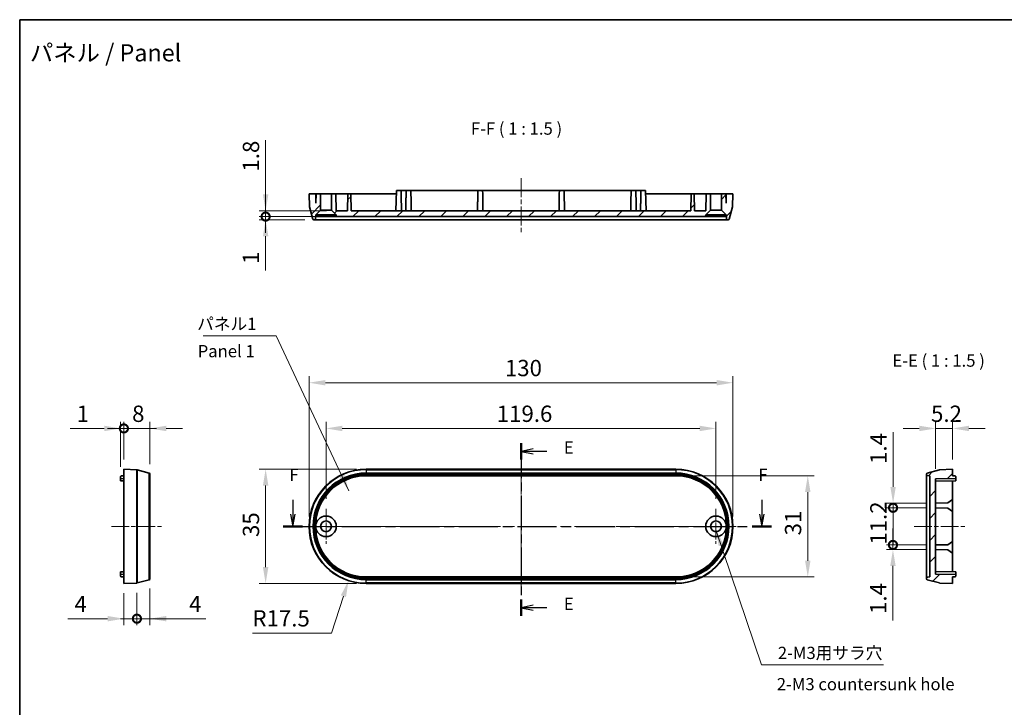
# Model space of a CAD drawing. Units: millimetres. Extents: x 29 to 3578, y 16 to 859.
# Drawn here: x 2992 to 3293, y 227 to 438 of the extents above; entities that cross this region are included whole.
import ezdxf

# ---------------------------------------------------------------- set-up
doc = ezdxf.new("R2010")
doc.units = ezdxf.units.MM
doc.header["$LTSCALE"] = 2
doc.linetypes.add('CHAIN', pattern=[0.3543, 0.2362, -0.0295, 0.0591, -0.0295])
doc.layers.get('Defpoints').update_dxf_attribs({"lineweight": 25})
for name, color, linetype, lineweight in [('Border (ISO)', 7, 'Continuous', 35), ('Center Mark (ISO)', 131, 'Continuous', 18), ('Centerline (ISO)', 131, 'Continuous', 18), ('Dimension (ISO)', 7, 'Continuous', 18), ('Hatch (ISO)', 1, 'Continuous', 18), ('Section Line (ISO)', 7, 'CHAIN', 25), ('Symbol (ISO)', 7, 'Continuous', 18), ('Visible (ISO)', 7, 'Continuous', 35), ('Visible Narrow (ISO)', 7, 'Continuous', 25)]:
    doc.layers.add(name, color=color, linetype=linetype, lineweight=lineweight)
doc.styles.add('Note Text (TK)', font='txt')
doc.dimstyles.new('Default - Method 1b (TK)', dxfattribs={"dimscale": 2, "dimtxt": 2.5, "dimasz": 2.5, "dimexe": 1, "dimexo": 1.5, "dimgap": 1, "dimtad": 1, "dimtoh": 1, "dimrnd": 1e-08, "dimdsep": 46, "dimtxsty": 'Note Text (TK)', "dimcen": 0.09, "dimdle": 5, "dimclrd": 100, "dimclre": 100, "dimclrt": 7, "dimadec": 1, "dimazin": 1, "dimtfac": 1, "dimtmove": 0, "dimatfit": 3, "dimfxl": 1, "dimtolj": 1, "dimlwd": -1, "dimlwe": -1, "dimarcsym": 0})
doc.dimstyles.new('Default - Method 1b (TK)$7', dxfattribs={"dimscale": 2, "dimtxt": 2.5, "dimasz": 2.5, "dimexe": 1, "dimexo": 1.5, "dimgap": 1, "dimtad": 1, "dimtoh": 1, "dimrnd": 1e-08, "dimdsep": 46, "dimtxsty": 'Note Text (TK)', "dimcen": 0.09, "dimdle": 5, "dimclrd": 100, "dimclre": 100, "dimclrt": 7, "dimadec": 1, "dimazin": 1, "dimtfac": 1, "dimtmove": 0, "dimatfit": 3, "dimfxl": 1, "dimtolj": 1, "dimlwd": -1, "dimlwe": -1, "dimarcsym": 0})
pattern_1 = [(45, (2969.75, 4), (-3.367596, 3.367596), [])]

# ---------------------------------------------------------------- blocks, each defined once
blk = doc.blocks.new('図面枠 tk図枠')
at = {"layer": 'Border (ISO)'}
for q in [(405.5, 289), (14.5, 8)]:
    blk.add_line((14.5, 289), q, dxfattribs=at)
blk = doc.blocks.new('2dTransSection4')
at = {"layer": 'Section Line (ISO)', "linetype": 'CHAIN', "ltscale": 15.029362}
blk.add_line((117, 202.45), (117, 167.18), dxfattribs=at)
at = {"layer": 'Section Line (ISO)', "linetype": 'Continuous', "lineweight": 50}
for p, q in [((117, 202.45), (117, 199.13)), ((117, 170.51), (117, 167.18))]:
    blk.add_line(p, q, dxfattribs=at)
at = {"layer": 'Section Line (ISO)', "linetype": 'Continuous'}
for p, q in [((119.5, 201.29), (117, 200.79)), ((119.5, 200.79), (117, 200.79)), ((117, 200.79), (119.5, 200.29)), ((122.27, 200.79), (119.5, 200.79)), ((119.5, 169.34), (117, 168.84)), ((119.5, 168.84), (117, 168.84)), ((117, 168.84), (119.5, 168.34)), ((122.27, 168.84), (119.5, 168.84))]:
    blk.add_line(p, q, dxfattribs=at)
at = {"layer": 'Section Line (ISO)', "char_height": 2.5, "attachment_point": 7, "style": 'Note Text (TK)'}
for insert in [(125.77, 199.56), (125.77, 167.61)]:
    blk.add_mtext('E', dxfattribs=dict(at, insert=insert))
blk = doc.blocks.new('2dTransSection5')
at = {"layer": 'Section Line (ISO)', "linetype": 'Continuous'}
for p, q in [((70.35, 190.86), (70.35, 187.97)), ((166.23, 190.86), (166.23, 187.97)), ((69.85, 187.97), (70.35, 185.47)), ((70.35, 187.97), (70.35, 185.47)), ((70.35, 185.47), (70.85, 187.97)), ((165.73, 187.97), (166.23, 185.47)), ((166.23, 187.97), (166.23, 185.47)), ((166.23, 185.47), (166.73, 187.97))]:
    blk.add_line(p, q, dxfattribs=at)
at = {"layer": 'Section Line (ISO)', "linetype": 'CHAIN', "ltscale": 16.913809}
blk.add_line((68.35, 185.47), (168.22, 185.47), dxfattribs=at)
at = {"layer": 'Section Line (ISO)', "linetype": 'Continuous', "lineweight": 50}
for p, q in [((68.35, 185.47), (72.34, 185.47)), ((164.23, 185.47), (168.22, 185.47))]:
    blk.add_line(p, q, dxfattribs=at)
at = {"layer": 'Section Line (ISO)', "char_height": 2.5, "attachment_point": 7, "style": 'Note Text (TK)'}
for insert in [(69.64, 193.97), (165.52, 193.97)]:
    blk.add_mtext('F', dxfattribs=dict(at, insert=insert))
blk = doc.blocks.new('*D112')
at = {"layer": 'Defpoints', "color": 0}
for p in [(3210.25, 326.23), (3080.25, 282.21), (3210.25, 282.21)]:
    blk.add_point(p, dxfattribs=at)
at = {"layer": 'Dimension (ISO)', "color": 100}
for p, q in [((3080.25, 285.21), (3080.25, 328.23)), ((3085.25, 326.23), (3205.25, 326.23)), ((3210.25, 285.21), (3210.25, 328.23))]:
    blk.add_line(p, q, dxfattribs=at)
for points in [[(3085.25, 327.06), (3085.25, 325.4), (3080.25, 326.23)], [(3205.25, 327.06), (3205.25, 325.4), (3210.25, 326.23)]]:
    blk.add_solid(points, dxfattribs=at)
at = {"layer": 'Dimension (ISO)', "color": 7, "insert": (3140.31, 330.73), "char_height": 5, "attachment_point": 4, "style": 'Note Text (TK)'}
blk.add_mtext('\\A1;130', dxfattribs=at)
blk = doc.blocks.new('*D113')
at = {"layer": 'Defpoints', "color": 0}
for p in [(3205.05, 312.22), (3085.45, 287.61), (3205.05, 287.61)]:
    blk.add_point(p, dxfattribs=at)
at = {"layer": 'Dimension (ISO)', "color": 100}
for p, q in [((3085.45, 290.61), (3085.45, 314.22)), ((3205.05, 290.61), (3205.05, 314.22)), ((3090.45, 312.22), (3200.05, 312.22))]:
    blk.add_line(p, q, dxfattribs=at)
for points in [[(3090.45, 313.05), (3090.45, 311.39), (3085.45, 312.22)], [(3200.05, 313.05), (3200.05, 311.39), (3205.05, 312.22)]]:
    blk.add_solid(points, dxfattribs=at)
at = {"layer": 'Dimension (ISO)', "color": 7, "insert": (3137.82, 316.72), "char_height": 5, "attachment_point": 4, "style": 'Note Text (TK)'}
blk.add_mtext('\\A1;119.6', dxfattribs=at)
blk = doc.blocks.new('*D114')
at = {"layer": 'Defpoints', "color": 0}
for p in [(3097.75, 299.71), (3066.93, 264.71), (3097.75, 264.71)]:
    blk.add_point(p, dxfattribs=at)
at = {"layer": 'Dimension (ISO)', "color": 100}
for p, q in [((3094.75, 299.71), (3064.93, 299.71)), ((3066.93, 294.71), (3066.93, 269.71)), ((3094.75, 264.71), (3064.93, 264.71))]:
    blk.add_line(p, q, dxfattribs=at)
for points in [[(3066.1, 294.71), (3067.77, 294.71), (3066.93, 299.71)], [(3066.1, 269.71), (3067.77, 269.71), (3066.93, 264.71)]]:
    blk.add_solid(points, dxfattribs=at)
at = {"layer": 'Dimension (ISO)', "color": 7, "insert": (3062.43, 278.94), "char_height": 5, "attachment_point": 4, "rotation": 90, "style": 'Note Text (TK)'}
blk.add_mtext('\\A1;35', dxfattribs=at)
blk = doc.blocks.new('*D115')
at = {"layer": 'Defpoints', "color": 0}
for p in [(3192.75, 297.73), (3192.75, 266.69), (3233.2, 266.69)]:
    blk.add_point(p, dxfattribs=at)
at = {"layer": 'Dimension (ISO)', "color": 100}
for p, q in [((3195.75, 297.73), (3235.2, 297.73)), ((3233.2, 292.73), (3233.2, 271.69)), ((3195.75, 266.69), (3235.2, 266.69))]:
    blk.add_line(p, q, dxfattribs=at)
for points in [[(3232.37, 292.73), (3234.03, 292.73), (3233.2, 297.73)], [(3232.37, 271.69), (3234.03, 271.69), (3233.2, 266.69)]]:
    blk.add_solid(points, dxfattribs=at)
at = {"layer": 'Dimension (ISO)', "color": 7, "insert": (3228.7, 279.44), "char_height": 5, "attachment_point": 4, "rotation": 90, "style": 'Note Text (TK)'}
blk.add_mtext('\\A1;31', dxfattribs=at)
blk = doc.blocks.new('*D116')
at = {"layer": 'Defpoints', "color": 0}
for p in [(3097.75, 282.21), (3092.34, 265.57)]:
    blk.add_point(p, dxfattribs=at)
at = {"layer": 'Dimension (ISO)', "color": 100}
for p, q in [((3087.12, 249.52), (3090.79, 260.81)), ((3062.89, 249.52), (3087.12, 249.52))]:
    blk.add_line(p, q, dxfattribs=at)
blk.add_solid([(3090, 261.07), (3091.58, 260.55), (3092.34, 265.57)], dxfattribs=at)
at = {"layer": 'Dimension (ISO)', "color": 7, "insert": (3062.89, 254.02), "char_height": 5, "attachment_point": 4, "style": 'Note Text (TK)'}
blk.add_mtext('\\A1;R17.5', dxfattribs=at)
blk = doc.blocks.new('_DotSmall')
at = {"color": 0, "linetype": 'ByBlock', "const_width": 0.5}
blk.add_lwpolyline([(-0.0625, 0, 1), (0.0625, 0, 1)], format="xyb", close=True, dxfattribs=at)
blk = doc.blocks.new('*D121')
at = {"layer": 'Defpoints', "color": 0}
for p in [(3031.45, 312.22), (3023.45, 299.71), (3031.45, 298.27)]:
    blk.add_point(p, dxfattribs=at)
at = {"layer": 'Dimension (ISO)', "color": 100}
for p, q in [((3023.45, 302.71), (3023.45, 314.22)), ((3031.45, 301.27), (3031.45, 314.22)), ((3023.45, 312.22), (3018.45, 312.22)), ((3023.45, 312.22), (3031.45, 312.22)), ((3036.45, 312.22), (3041.45, 312.22))]:
    blk.add_line(p, q, dxfattribs=at)
blk.add_solid([(3036.45, 313.05), (3036.45, 311.39), (3031.45, 312.22)], dxfattribs=at)
at = {"layer": 'Dimension (ISO)', "color": 100, "xscale": 5, "yscale": 5, "zscale": 5}
blk.add_blockref('_DotSmall', (3023.45, 312.22), dxfattribs=at)
at = {"layer": 'Dimension (ISO)', "color": 7, "insert": (3025.98, 316.72), "char_height": 5, "attachment_point": 4, "style": 'Note Text (TK)'}
blk.add_mtext('\\A1;8', dxfattribs=at)
blk = doc.blocks.new('*D122')
at = {"layer": 'Defpoints', "color": 0}
for p in [(3023.45, 312.22), (3023.45, 299.71), (3022.45, 297.44)]:
    blk.add_point(p, dxfattribs=at)
at = {"layer": 'Dimension (ISO)', "color": 100}
for p, q in [((3022.45, 300.44), (3022.45, 314.22)), ((3023.45, 302.71), (3023.45, 314.22)), ((3017.45, 312.22), (3006.95, 312.22)), ((3023.45, 312.22), (3022.45, 312.22)), ((3023.45, 312.22), (3033.45, 312.22))]:
    blk.add_line(p, q, dxfattribs=at)
blk.add_solid([(3017.45, 313.05), (3017.45, 311.39), (3022.45, 312.22)], dxfattribs=at)
at = {"layer": 'Dimension (ISO)', "color": 100, "xscale": 5, "yscale": 5, "zscale": 5, "rotation": 180}
blk.add_blockref('_DotSmall', (3023.45, 312.22), dxfattribs=at)
at = {"layer": 'Dimension (ISO)', "color": 7, "insert": (3008.95, 316.72), "char_height": 5, "attachment_point": 4, "style": 'Note Text (TK)'}
blk.add_mtext('\\A1;1', dxfattribs=at)
blk = doc.blocks.new('*D123')
at = {"layer": 'Defpoints', "color": 0}
for p in [(3023.45, 264.71), (3027.45, 264.85), (3027.45, 253.91)]:
    blk.add_point(p, dxfattribs=at)
at = {"layer": 'Dimension (ISO)', "color": 100}
for p, q in [((3023.45, 261.71), (3023.45, 251.91)), ((3027.45, 261.85), (3027.45, 251.91)), ((3018.45, 253.91), (3006.3, 253.91)), ((3027.45, 253.91), (3023.45, 253.91)), ((3027.45, 253.91), (3037.45, 253.91))]:
    blk.add_line(p, q, dxfattribs=at)
blk.add_solid([(3018.45, 254.74), (3018.45, 253.08), (3023.45, 253.91)], dxfattribs=at)
at = {"layer": 'Dimension (ISO)', "color": 100, "xscale": 5, "yscale": 5, "zscale": 5, "rotation": 180}
blk.add_blockref('_DotSmall', (3027.45, 253.91), dxfattribs=at)
at = {"layer": 'Dimension (ISO)', "color": 7, "insert": (3008.3, 258.41), "char_height": 5, "attachment_point": 4, "style": 'Note Text (TK)'}
blk.add_mtext('\\A1;4', dxfattribs=at)
blk = doc.blocks.new('*D124')
at = {"layer": 'Defpoints', "color": 0}
for p in [(3031.45, 266.15), (3027.45, 264.85), (3031.45, 253.91)]:
    blk.add_point(p, dxfattribs=at)
at = {"layer": 'Dimension (ISO)', "color": 100}
for p, q in [((3031.45, 263.15), (3031.45, 251.91)), ((3027.45, 261.85), (3027.45, 251.91)), ((3027.45, 253.91), (3022.45, 253.91)), ((3027.45, 253.91), (3031.45, 253.91)), ((3036.45, 253.91), (3048.61, 253.91))]:
    blk.add_line(p, q, dxfattribs=at)
blk.add_solid([(3036.45, 254.74), (3036.45, 253.08), (3031.45, 253.91)], dxfattribs=at)
at = {"layer": 'Dimension (ISO)', "color": 100, "xscale": 5, "yscale": 5, "zscale": 5}
blk.add_blockref('_DotSmall', (3027.45, 253.91), dxfattribs=at)
at = {"layer": 'Dimension (ISO)', "color": 7, "insert": (3043.45, 258.41), "char_height": 5, "attachment_point": 4, "style": 'Note Text (TK)'}
blk.add_mtext('\\A1;4', dxfattribs=at)
blk = doc.blocks.new('*D125')
at = {"layer": 'Defpoints', "color": 0}
for p in [(3259.36, 287.9), (3272.41, 289.32), (3272.41, 287.9)]:
    blk.add_point(p, dxfattribs=at)
at = {"layer": 'Dimension (ISO)', "color": 100}
for p, q in [((3259.36, 294.32), (3259.36, 311.07)), ((3269.41, 289.32), (3257.36, 289.32)), ((3269.41, 287.9), (3257.36, 287.9)), ((3259.36, 287.9), (3259.36, 289.32)), ((3259.36, 287.9), (3259.36, 277.9))]:
    blk.add_line(p, q, dxfattribs=at)
blk.add_solid([(3258.53, 294.32), (3260.19, 294.32), (3259.36, 289.32)], dxfattribs=at)
at = {"layer": 'Dimension (ISO)', "color": 100, "xscale": 5, "yscale": 5, "zscale": 5, "rotation": 90}
blk.add_blockref('_DotSmall', (3259.36, 287.9), dxfattribs=at)
at = {"layer": 'Dimension (ISO)', "color": 7, "insert": (3254.86, 301.32), "char_height": 5, "attachment_point": 4, "rotation": 90, "style": 'Note Text (TK)'}
blk.add_mtext('\\A1;1.4', dxfattribs=at)
blk = doc.blocks.new('*D126')
at = {"layer": 'Defpoints', "color": 0}
for p in [(3272.41, 287.9), (3259.36, 276.52), (3272.41, 276.52)]:
    blk.add_point(p, dxfattribs=at)
at = {"layer": 'Dimension (ISO)', "color": 100}
for p, q in [((3269.41, 287.9), (3257.36, 287.9)), ((3259.36, 287.9), (3259.36, 276.52)), ((3269.41, 276.52), (3257.36, 276.52))]:
    blk.add_line(p, q, dxfattribs=at)
at = {"layer": 'Dimension (ISO)', "color": 7, "insert": (3254.86, 276.58), "char_height": 5, "attachment_point": 4, "rotation": 90, "style": 'Note Text (TK)'}
blk.add_mtext('\\A1;11.2', dxfattribs=at)
blk = doc.blocks.new('_None')
blk = doc.blocks.new('*D127')
at = {"layer": 'Defpoints', "color": 0}
for p in [(3259.32, 275.1), (3272.41, 276.52), (3272.41, 275.1)]:
    blk.add_point(p, dxfattribs=at)
at = {"layer": 'Dimension (ISO)', "color": 100}
for p, q in [((3259.32, 276.52), (3259.32, 281.52)), ((3269.41, 276.52), (3257.32, 276.52)), ((3269.41, 275.1), (3257.32, 275.1)), ((3259.32, 276.52), (3259.32, 275.1)), ((3259.32, 270.1), (3259.32, 253.34))]:
    blk.add_line(p, q, dxfattribs=at)
blk.add_solid([(3258.49, 270.1), (3260.15, 270.1), (3259.32, 275.1)], dxfattribs=at)
at = {"layer": 'Dimension (ISO)', "color": 100, "xscale": 5, "yscale": 5, "zscale": 5, "rotation": 270}
blk.add_blockref('_DotSmall', (3259.32, 276.52), dxfattribs=at)
at = {"layer": 'Dimension (ISO)', "color": 7, "insert": (3254.82, 255.34), "char_height": 5, "attachment_point": 4, "rotation": 90, "style": 'Note Text (TK)'}
blk.add_mtext('\\A1;1.4', dxfattribs=at)
blk = doc.blocks.new('*D128')
at = {"layer": 'Defpoints', "color": 0}
for p in [(3272.41, 312.22), (3277.61, 299.71), (3272.41, 296.82)]:
    blk.add_point(p, dxfattribs=at)
at = {"layer": 'Dimension (ISO)', "color": 100}
for p, q in [((3272.41, 299.82), (3272.41, 314.22)), ((3277.61, 302.71), (3277.61, 314.22)), ((3267.41, 312.22), (3262.41, 312.22)), ((3277.61, 312.22), (3272.41, 312.22)), ((3282.61, 312.22), (3287.61, 312.22))]:
    blk.add_line(p, q, dxfattribs=at)
for points in [[(3267.41, 313.05), (3267.41, 311.39), (3272.41, 312.22)], [(3282.61, 313.05), (3282.61, 311.39), (3277.61, 312.22)]]:
    blk.add_solid(points, dxfattribs=at)
at = {"layer": 'Dimension (ISO)', "color": 7, "insert": (3271, 316.72), "char_height": 5, "attachment_point": 4, "style": 'Note Text (TK)'}
blk.add_mtext('\\A1;5.2', dxfattribs=at)
blk = doc.blocks.new('*D129')
at = {"layer": 'Defpoints', "color": 0}
for p in [(3066.93, 377.15), (3081.9, 376.15), (3088.6, 377.15)]:
    blk.add_point(p, dxfattribs=at)
at = {"layer": 'Dimension (ISO)', "color": 100}
for p, q in [((3066.93, 377.15), (3066.93, 387.15)), ((3085.6, 377.15), (3064.93, 377.15)), ((3078.9, 376.15), (3064.93, 376.15)), ((3066.93, 377.15), (3066.93, 376.15)), ((3066.93, 371.15), (3066.93, 360.65))]:
    blk.add_line(p, q, dxfattribs=at)
blk.add_solid([(3066.1, 371.15), (3067.77, 371.15), (3066.93, 376.15)], dxfattribs=at)
at = {"layer": 'Dimension (ISO)', "color": 100, "xscale": 5, "yscale": 5, "zscale": 5, "rotation": 270}
blk.add_blockref('_DotSmall', (3066.93, 377.15), dxfattribs=at)
at = {"layer": 'Dimension (ISO)', "color": 7, "insert": (3062.43, 362.65), "char_height": 5, "attachment_point": 4, "rotation": 90, "style": 'Note Text (TK)'}
blk.add_mtext('\\A1;1', dxfattribs=at)
blk = doc.blocks.new('*D130')
at = {"layer": 'Defpoints', "color": 0}
for p in [(3066.93, 378.95), (3088.59, 378.95), (3088.6, 377.15)]:
    blk.add_point(p, dxfattribs=at)
at = {"layer": 'Dimension (ISO)', "color": 100}
for p, q in [((3066.93, 383.95), (3066.93, 400.59)), ((3085.59, 378.95), (3064.93, 378.95)), ((3066.93, 377.15), (3066.93, 378.95)), ((3085.6, 377.15), (3064.93, 377.15)), ((3066.93, 377.15), (3066.93, 372.15))]:
    blk.add_line(p, q, dxfattribs=at)
blk.add_solid([(3066.1, 383.95), (3067.77, 383.95), (3066.93, 378.95)], dxfattribs=at)
at = {"layer": 'Dimension (ISO)', "color": 100, "xscale": 5, "yscale": 5, "zscale": 5, "rotation": 90}
blk.add_blockref('_DotSmall', (3066.93, 377.15), dxfattribs=at)
at = {"layer": 'Dimension (ISO)', "color": 7, "insert": (3062.43, 390.95), "char_height": 5, "attachment_point": 4, "rotation": 90, "style": 'Note Text (TK)'}
blk.add_mtext('\\A1;1.8', dxfattribs=at)

msp = doc.modelspace()

# ---------------------------------------------------------------- hatches: boundary and pattern name
at = {"layer": 'Hatch (ISO)'}
h = msp.add_hatch(dxfattribs=at)
h.set_pattern_fill('ANSI31', color=256, scale=38.1, style=0)
h.set_pattern_definition(pattern_1)
edge = h.paths.add_edge_path()
edge.add_line((3082.299, 377.652), (3083.799, 379.152))
edge.add_line((3083.799, 379.152), (3083.799, 384.152))
edge.add_line((3083.799, 384.152), (3082.399, 384.152))
edge.add_line((3082.399, 384.152), (3082.349, 381.287))
edge.add_line((3082.349, 381.287), (3082.299, 384.152))
edge.add_line((3082.299, 384.152), (3080.249, 384.152))
edge.add_line((3080.249, 384.152), (3080.387, 380.186))
edge.add_ellipse((3080.687, 380.196), major_axis=(-0.3, -0.01), ratio=1, start_angle=0, end_angle=13)
edge.add_line((3080.397, 380.119), (3081.4, 376.374))
edge.add_ellipse((3081.69, 376.452), major_axis=(-0.29, -0.078), ratio=1, start_angle=0, end_angle=75)
edge.add_line((3081.69, 376.152), (3081.904, 376.152))
edge.add_ellipse((3081.904, 376.452), major_axis=(0, -0.3), ratio=1, start_angle=0, end_angle=88)
edge.add_line((3082.204, 376.441), (3082.228, 377.152))
edge.add_line((3082.228, 377.152), (3082.299, 377.152))
edge.add_line((3082.299, 377.152), (3082.299, 377.652))
h.paths.add_polyline_path([(3201.899, 377.652), (3203.399, 379.152), (3203.399, 384.152), (3201.999, 384.152), (3201.908, 378.952), (3198.489, 378.952), (3198.399, 384.152), (3197.399, 384.152), (3197.308, 378.952), (3093.189, 378.952), (3093.099, 384.152), (3092.099, 384.152), (3092.008, 378.952), (3088.589, 378.952), (3088.499, 384.152), (3087.099, 384.152), (3087.099, 379.152), (3088.599, 377.652), (3088.599, 377.152), (3201.899, 377.152)])
edge = h.paths.add_edge_path()
edge.add_line((3206.699, 379.152), (3208.199, 377.652))
edge.add_line((3208.199, 377.652), (3208.199, 377.152))
edge.add_line((3208.199, 377.152), (3208.269, 377.152))
edge.add_line((3208.269, 377.152), (3208.293, 376.441))
edge.add_ellipse((3208.593, 376.452), major_axis=(-0.3, -0.01), ratio=1, start_angle=0, end_angle=88)
edge.add_line((3208.593, 376.152), (3208.807, 376.152))
edge.add_ellipse((3208.807, 376.452), major_axis=(0, -0.3), ratio=1, start_angle=0, end_angle=75)
edge.add_line((3209.097, 376.374), (3210.1, 380.119))
edge.add_ellipse((3209.81, 380.196), major_axis=(0.29, -0.078), ratio=1, start_angle=0, end_angle=13)
edge.add_line((3210.11, 380.186), (3210.249, 384.152))
edge.add_line((3210.249, 384.152), (3208.199, 384.152))
edge.add_line((3208.199, 384.152), (3208.149, 381.287))
edge.add_line((3208.149, 381.287), (3208.099, 384.152))
edge.add_line((3208.099, 384.152), (3206.699, 384.152))
edge.add_line((3206.699, 384.152), (3206.699, 379.152))
h = msp.add_hatch(dxfattribs=at)
h.set_pattern_fill('ANSI31', color=256, scale=38.1, style=0)
h.set_pattern_definition(pattern_1)
edge = h.paths.add_edge_path()
edge.add_line((3272.41, 267.598), (3272.41, 296.817))
edge.add_line((3272.41, 296.817), (3278.61, 296.925))
edge.add_line((3278.61, 296.925), (3278.61, 297.444))
edge.add_ellipse((3278.41, 297.444), major_axis=(0.2, 0), ratio=1, start_angle=0, end_angle=89)
edge.add_line((3278.414, 297.644), (3277.61, 297.658))
edge.add_line((3277.61, 297.658), (3277.61, 299.708))
edge.add_line((3277.61, 299.708), (3273.644, 299.569))
edge.add_ellipse((3273.655, 299.269), major_axis=(-0.01, 0.3), ratio=1, start_angle=0, end_angle=13)
edge.add_line((3273.577, 299.559), (3269.832, 298.556))
edge.add_ellipse((3269.91, 298.266), major_axis=(-0.078, 0.29), ratio=1, start_angle=0, end_angle=75)
edge.add_line((3269.61, 298.266), (3269.61, 298.052))
edge.add_ellipse((3269.91, 298.052), major_axis=(-0.3, 0), ratio=1, start_angle=0, end_angle=88)
edge.add_line((3269.9, 297.753), (3270.61, 297.728))
edge.add_line((3270.61, 297.728), (3270.61, 266.688))
edge.add_line((3270.61, 266.688), (3269.9, 266.663))
edge.add_ellipse((3269.91, 266.363), major_axis=(-0.01, 0.3), ratio=1, start_angle=0, end_angle=88)
edge.add_line((3269.61, 266.363), (3269.61, 266.149))
edge.add_ellipse((3269.91, 266.149), major_axis=(-0.3, 0), ratio=1, start_angle=0, end_angle=75)
edge.add_line((3269.832, 265.86), (3273.577, 264.856))
edge.add_ellipse((3273.655, 265.146), major_axis=(-0.078, -0.29), ratio=1, start_angle=0, end_angle=13)
edge.add_line((3273.644, 264.846), (3277.61, 264.708))
edge.add_line((3277.61, 264.708), (3277.61, 266.758))
edge.add_line((3277.61, 266.758), (3278.414, 266.772))
edge.add_ellipse((3278.41, 266.972), major_axis=(0.003, -0.2), ratio=1, start_angle=0, end_angle=89)
edge.add_line((3278.61, 266.972), (3278.61, 267.49))
edge.add_line((3278.61, 267.49), (3272.41, 267.598))

# ---------------------------------------------------------------- linework, layer by layer
at = {"layer": 'Center Mark (ISO)', "linetype": 'CHAIN', "ltscale": 8.000593}
for p, q in [((3085.449, 287.608), (3085.449, 276.808)), ((3205.049, 287.608), (3205.049, 276.808)), ((3090.849, 282.208), (3080.049, 282.208)), ((3210.449, 282.208), (3199.649, 282.208))]:
    msp.add_line(p, q, dxfattribs=at)
at = {"layer": 'Centerline (ISO)', "linetype": 'CHAIN', "ltscale": 12.223182}
msp.add_line((3145.249, 388.902), (3145.249, 372.402), dxfattribs=at)
at = {"layer": 'Centerline (ISO)', "linetype": 'CHAIN', "ltscale": 23.990969}
for p, q in [((3145.249, 303.309), (3145.249, 261.106)), ((3076.647, 282.208), (3213.85, 282.208))]:
    msp.add_line(p, q, dxfattribs=at)
at = {"layer": 'Centerline (ISO)', "linetype": 'CHAIN', "ltscale": 11.317656}
msp.add_line((3019.703, 282.208), (3034.98, 282.208), dxfattribs=at)
at = {"layer": 'Centerline (ISO)', "linetype": 'CHAIN', "ltscale": 11.482377}
msp.add_line((3265.86, 282.208), (3281.36, 282.208), dxfattribs=at)
at = {"layer": 'Visible (ISO)'}
for p, q in [((3082.299, 384.152), (3080.249, 384.152)), ((3080.249, 384.152), (3080.387, 380.186)), ((3082.349, 381.287), (3082.299, 384.152)), ((3082.299, 384.152), (3082.399, 384.152)), ((3082.399, 384.152), (3082.349, 381.287)), ((3083.799, 384.152), (3082.399, 384.152)), ((3083.799, 379.152), (3083.799, 384.152)), ((3083.799, 384.152), (3087.099, 384.152)), ((3088.499, 384.152), (3087.099, 384.152)), ((3087.099, 384.152), (3087.099, 379.152)), ((3088.589, 378.952), (3088.499, 384.152)), ((3088.499, 384.152), (3092.099, 384.152)), ((3092.099, 384.152), (3092.008, 378.952)), ((3093.099, 384.152), (3092.099, 384.152)), ((3093.189, 378.952), (3093.099, 384.152)), ((3093.099, 384.152), (3097.749, 384.152)), ((3097.749, 384.152), (3106.999, 384.152)), ((3107.016, 385.152), (3106.908, 378.952)), ((3107.016, 385.152), (3108.481, 385.152)), ((3110.016, 385.152), (3108.481, 385.152)), ((3108.481, 385.152), (3108.499, 384.152)), ((3110.016, 385.152), (3109.999, 384.152)), ((3110.016, 385.152), (3111.481, 385.152)), ((3132.016, 385.152), (3111.481, 385.152)), ((3111.481, 385.152), (3111.499, 384.152)), ((3132.016, 385.152), (3131.999, 384.152)), ((3132.016, 385.152), (3133.481, 385.152)), ((3157.016, 385.152), (3133.481, 385.152)), ((3133.481, 385.152), (3133.499, 384.152)), ((3157.016, 385.152), (3156.999, 384.152)), ((3157.016, 385.152), (3158.481, 385.152)), ((3179.016, 385.152), (3158.481, 385.152)), ((3158.481, 385.152), (3158.499, 384.152)), ((3179.016, 385.152), (3178.999, 384.152)), ((3179.016, 385.152), (3180.481, 385.152)), ((3182.016, 385.152), (3180.481, 385.152)), ((3180.481, 385.152), (3180.499, 384.152)), ((3182.016, 385.152), (3181.999, 384.152)), ((3182.016, 385.152), (3183.481, 385.152)), ((3183.481, 385.152), (3183.589, 378.952)), ((3183.499, 384.152), (3192.749, 384.152)), ((3192.749, 384.152), (3197.399, 384.152)), ((3197.399, 384.152), (3197.308, 378.952)), ((3198.399, 384.152), (3197.399, 384.152)), ((3198.489, 378.952), (3198.399, 384.152)), ((3198.399, 384.152), (3201.999, 384.152)), ((3201.999, 384.152), (3201.908, 378.952)), ((3203.399, 384.152), (3201.999, 384.152)), ((3203.399, 379.152), (3203.399, 384.152)), ((3203.399, 384.152), (3206.699, 384.152)), ((3208.099, 384.152), (3206.699, 384.152)), ((3206.699, 384.152), (3206.699, 379.152)), ((3208.149, 381.287), (3208.099, 384.152)), ((3208.099, 384.152), (3208.199, 384.152)), ((3208.199, 384.152), (3208.149, 381.287)), ((3210.249, 384.152), (3208.199, 384.152)), ((3210.11, 380.186), (3210.249, 384.152)), ((3080.397, 380.119), (3081.4, 376.374)), ((3082.299, 377.652), (3083.799, 379.152)), ((3082.299, 377.152), (3082.299, 377.652)), ((3082.299, 377.652), (3088.599, 377.652)), ((3083.799, 379.152), (3087.099, 379.152)), ((3087.099, 379.152), (3088.599, 377.652)), ((3092.008, 378.952), (3088.589, 378.952)), ((3088.599, 377.652), (3088.599, 377.152)), ((3197.308, 378.952), (3093.189, 378.952)), ((3201.908, 378.952), (3198.489, 378.952)), ((3201.899, 377.652), (3203.399, 379.152)), ((3201.899, 377.152), (3201.899, 377.652)), ((3201.899, 377.652), (3208.199, 377.652)), ((3203.399, 379.152), (3206.699, 379.152)), ((3206.699, 379.152), (3208.199, 377.652)), ((3208.199, 377.652), (3208.199, 377.152)), ((3209.097, 376.374), (3210.1, 380.119)), ((3081.69, 376.152), (3081.904, 376.152)), ((3081.904, 376.152), (3097.749, 376.152)), ((3082.204, 376.441), (3082.228, 377.152)), ((3082.228, 377.152), (3082.299, 377.152)), ((3088.599, 377.152), (3082.299, 377.152)), ((3088.599, 377.152), (3201.899, 377.152)), ((3097.749, 376.152), (3192.749, 376.152)), ((3192.749, 376.152), (3208.593, 376.152)), ((3208.199, 377.152), (3201.899, 377.152)), ((3208.199, 377.152), (3208.269, 377.152)), ((3208.269, 377.152), (3208.293, 376.441)), ((3208.593, 376.152), (3208.807, 376.152)), ((3023.453, 299.708), (3023.453, 264.708)), ((3023.453, 299.708), (3027.418, 299.569)), ((3027.486, 299.559), (3031.23, 298.556)), ((3097.749, 299.708), (3192.749, 299.708)), ((3273.577, 299.559), (3269.832, 298.556)), ((3277.61, 299.708), (3273.644, 299.569)), ((3277.61, 297.658), (3277.61, 299.708)), ((3022.453, 297.444), (3022.453, 296.908)), ((3022.453, 296.175), (3022.453, 296.908)), ((3022.453, 296.175), (3023.453, 296.158)), ((3023.453, 297.658), (3022.649, 297.644)), ((3031.453, 298.266), (3031.453, 266.149)), ((3192.749, 297.728), (3097.749, 297.728)), ((3269.61, 298.266), (3269.61, 298.052)), ((3269.61, 298.052), (3269.61, 266.363)), ((3269.9, 297.753), (3270.61, 297.728)), ((3270.61, 297.728), (3270.61, 266.688)), ((3272.41, 296.817), (3278.61, 296.925)), ((3272.41, 267.598), (3272.41, 296.817)), ((3278.61, 296.175), (3272.41, 296.067)), ((3278.414, 297.644), (3277.61, 297.658)), ((3277.61, 296.158), (3277.61, 290.408)), ((3278.61, 296.925), (3278.61, 297.444)), ((3278.61, 296.925), (3278.61, 296.175)), ((3277.61, 290.408), (3276.11, 289.382)), ((3277.61, 290.408), (3277.61, 286.808)), ((3276.11, 289.382), (3272.41, 289.317)), ((3276.11, 287.834), (3272.41, 287.898)), ((3276.11, 287.834), (3277.61, 286.808)), ((3277.61, 286.808), (3277.61, 277.608)), ((3276.11, 276.582), (3272.41, 276.517)), ((3276.11, 275.034), (3272.41, 275.098)), ((3277.61, 277.608), (3276.11, 276.582)), ((3276.11, 275.034), (3277.61, 274.008)), ((3277.61, 277.608), (3277.61, 274.008)), ((3277.61, 274.008), (3277.61, 268.258)), ((3022.453, 268.24), (3023.453, 268.258)), ((3022.453, 267.508), (3022.453, 268.24)), ((3022.453, 267.508), (3022.453, 266.972)), ((3023.453, 266.758), (3022.649, 266.772)), ((3027.486, 264.856), (3031.23, 265.86)), ((3097.749, 266.688), (3192.749, 266.688)), ((3269.61, 266.363), (3269.61, 266.149)), ((3269.832, 265.86), (3273.577, 264.856)), ((3270.61, 266.688), (3269.9, 266.663)), ((3278.61, 268.24), (3272.41, 268.348)), ((3278.61, 267.49), (3272.41, 267.598)), ((3277.61, 266.758), (3278.414, 266.772)), ((3277.61, 264.708), (3277.61, 266.758)), ((3278.61, 268.24), (3278.61, 267.49)), ((3278.61, 266.972), (3278.61, 267.49)), ((3023.453, 264.708), (3027.418, 264.846)), ((3192.749, 264.708), (3097.749, 264.708)), ((3273.644, 264.846), (3277.61, 264.708))]:
    msp.add_line(p, q, dxfattribs=at)
for centre, radius in [((3085.449, 282.208), 3.15), ((3085.449, 282.208), 1.65), ((3205.049, 282.208), 3.15), ((3205.049, 282.208), 1.65)]:
    msp.add_circle(centre, radius, dxfattribs=at)
for centre, radius, start, end in [((3080.687, 380.196), 0.3, 182, 195), ((3209.81, 380.196), 0.3, 345, 358), ((3081.69, 376.452), 0.3, 195, 270), ((3081.904, 376.452), 0.3, 270, 358), ((3208.593, 376.452), 0.3, 182, 270), ((3208.807, 376.452), 0.3, 270, 345), ((3027.408, 299.269), 0.3, 75, 88), ((3097.749, 282.208), 17.5, 90, 270), ((3192.749, 282.208), 17.5, 270, 90), ((3273.655, 299.269), 0.3, 92, 105), ((3022.653, 297.444), 0.2, 91, 180), ((3031.153, 298.266), 0.3, 0, 75), ((3097.749, 282.208), 15.52, 90, 270), ((3192.749, 282.208), 15.52, 270, 90), ((3269.91, 298.266), 0.3, 105, 180), ((3269.91, 298.052), 0.3, 180, 268), ((3278.41, 297.444), 0.2, 0, 89), ((3022.653, 266.972), 0.2, 180, 269), ((3031.153, 266.149), 0.3, 285, 0), ((3269.91, 266.363), 0.3, 92, 180), ((3269.91, 266.149), 0.3, 180, 255), ((3278.41, 266.972), 0.2, 271, 0), ((3027.408, 265.146), 0.3, 272, 285), ((3273.655, 265.146), 0.3, 255, 268)]:
    msp.add_arc(centre, radius, start, end, dxfattribs=at)
for points in [[(3108.499, 384.152), (3108.541, 381.692), (3108.584, 378.952)], [(3109.999, 384.152), (3109.956, 381.692), (3109.913, 378.952)], [(3111.499, 384.152), (3111.541, 381.692), (3111.584, 378.952)], [(3131.999, 384.152), (3131.956, 381.692), (3131.913, 378.952)], [(3133.499, 384.152), (3133.541, 381.692), (3133.584, 378.952)], [(3156.999, 384.152), (3156.956, 381.692), (3156.913, 378.952)], [(3158.499, 384.152), (3158.541, 381.692), (3158.584, 378.952)], [(3178.999, 384.152), (3178.956, 381.692), (3178.913, 378.952)], [(3180.499, 384.152), (3180.541, 381.692), (3180.584, 378.952)], [(3181.999, 384.152), (3181.956, 381.692), (3181.913, 378.952)]]:
    msp.add_open_spline(points, degree=2, dxfattribs=at)
at = {"layer": 'Visible Narrow (ISO)'}
for p, q in [((3027.418, 264.846), (3027.418, 299.569)), ((3027.486, 299.559), (3027.486, 264.856)), ((3097.749, 299.708), (3097.749, 299.569)), ((3097.749, 299.559), (3097.749, 299.569)), ((3192.749, 299.569), (3097.749, 299.569)), ((3097.749, 299.559), (3192.749, 299.559)), ((3097.749, 299.559), (3097.749, 298.556)), ((3192.749, 299.708), (3192.749, 299.569)), ((3192.749, 299.569), (3192.749, 299.559)), ((3192.749, 299.559), (3192.749, 298.556)), ((3022.453, 296.908), (3023.453, 296.908)), ((3031.23, 265.86), (3031.23, 298.556)), ((3192.749, 298.556), (3097.749, 298.556)), ((3097.749, 298.556), (3097.749, 298.266)), ((3097.749, 298.266), (3192.749, 298.266)), ((3192.749, 298.052), (3097.749, 298.052)), ((3097.749, 298.052), (3097.749, 297.753)), ((3097.749, 297.753), (3192.749, 297.753)), ((3097.749, 297.753), (3097.749, 297.728)), ((3192.749, 298.266), (3192.749, 298.556)), ((3192.749, 297.753), (3192.749, 298.052)), ((3192.749, 297.753), (3192.749, 297.728)), ((3022.453, 267.508), (3023.453, 267.508)), ((3097.749, 266.663), (3097.749, 266.688)), ((3097.749, 266.363), (3097.749, 266.663)), ((3192.749, 266.663), (3097.749, 266.663)), ((3097.749, 266.363), (3192.749, 266.363)), ((3097.749, 265.86), (3097.749, 266.149)), ((3192.749, 266.149), (3097.749, 266.149)), ((3097.749, 265.86), (3192.749, 265.86)), ((3097.749, 264.856), (3097.749, 265.86)), ((3192.749, 266.663), (3192.749, 266.688)), ((3192.749, 266.363), (3192.749, 266.663)), ((3192.749, 265.86), (3192.749, 266.149)), ((3192.749, 264.856), (3192.749, 265.86)), ((3192.749, 264.856), (3097.749, 264.856)), ((3097.749, 264.846), (3097.749, 264.856)), ((3097.749, 264.846), (3192.749, 264.846)), ((3097.749, 264.708), (3097.749, 264.846)), ((3192.749, 264.846), (3192.749, 264.856)), ((3192.749, 264.708), (3192.749, 264.846))]:
    msp.add_line(p, q, dxfattribs=at)
for centre, radius, start, end in [((3097.749, 282.208), 17.362, 90, 270), ((3097.749, 282.208), 17.351, 90, 270), ((3192.749, 282.208), 17.362, 270, 90), ((3192.749, 282.208), 17.351, 270, 90), ((3097.749, 282.208), 16.348, 90, 270), ((3097.749, 282.208), 16.058, 90, 270), ((3097.749, 282.208), 15.845, 90, 270), ((3097.749, 282.208), 15.545, 90, 270), ((3192.749, 282.208), 16.348, 270, 90), ((3192.749, 282.208), 16.058, 270, 90), ((3192.749, 282.208), 15.845, 270, 90), ((3192.749, 282.208), 15.545, 270, 90)]:
    msp.add_arc(centre, radius, start, end, dxfattribs=at)

# ---------------------------------------------------------------- block references
at = {"xscale": 1.5, "yscale": 1.5, "zscale": 1.5}
msp.add_blockref('図面枠 tk図枠', (2969.75, 4), dxfattribs=at)
at = {"layer": 'Section Line (ISO)', "xscale": 1.5, "yscale": 1.5, "zscale": 1.5}
for name in ['2dTransSection4', '2dTransSection5']:
    msp.add_blockref(name, (2969.75, 4), dxfattribs=at)

# ---------------------------------------------------------------- texts
at = {"layer": 'Symbol (ISO)', "color": 7, "line_spacing_factor": 1.5, "style": 'Note Text (TK)'}
for s, insert, char_height, width, attachment_point in [('{\\fＭＳ Ｐゴシック|b0|i0;\\H5.2500;パネル / Panel}', (2994.624, 427.35), 5.25, 60.23609, 4), ('{パネル1}', (3045.928, 341.249), 3.75, 19.25439, 7), ('{Panel 1}', (3046.084, 335.424), 3.75, 18.99498, 4), ('{2-M3用サラ穴            }', (3224.017, 240.383), 3.75, 54.49561, 7), ('{\\fArial|b0|i0;\\H3.7500;2-M3 countersunk hole}', (3223.699, 233.842), 3.75, 56.58823, 4)]:
    msp.add_mtext(s, dxfattribs=dict(at, insert=insert, char_height=char_height, width=width, attachment_point=attachment_point))
at = {"layer": 'Symbol (ISO)', "color": 7, "char_height": 3.75, "attachment_point": 7, "style": 'Note Text (TK)'}
for s, insert in [('F-F ( 1 : 1.5 )', (3129.895, 401.08)), ('E-E ( 1 : 1.5 )', (3259.158, 329.966))]:
    msp.add_mtext(s, dxfattribs=dict(at, insert=insert))

# ---------------------------------------------------------------- dimensions: what is measured, and where the dimension line sits
at = {"layer": 'Dimension (ISO)', "color": 100}
for base, p1, p2, angle, override, picture, middle in [((3066.933, 378.952), (3088.599, 377.152), (3088.589, 378.952), 90, {"dimtoh": 0, "dimdec": 2, "dimblk1": 'DotSmall', "dimsah": 1, "dimdle": 0, "dimtp": 0, "dimtm": 0, "dimtdec": 2, "dimtofl": 1, "dimatfit": 1}, '*D130', (3066.933, 394.773)), ((3066.933, 377.152), (3081.904, 376.152), (3088.599, 377.152), 90, {"dimtoh": 0, "dimdec": 2, "dimblk2": 'DotSmall', "dimsah": 1, "dimdle": 0, "dimtp": 0, "dimtm": 0, "dimtdec": 2, "dimtofl": 1, "dimatfit": 1}, '*D129', (3066.933, 363.399)), ((3210.249, 326.229), (3080.249, 282.208), (3210.249, 282.208), 180, {"dimtoh": 0, "dimdec": 2, "dimtp": 0, "dimtm": 0, "dimtdec": 2, "dimtofl": 0, "dimatfit": 1}, '*D112', (3145.249, 326.229)), ((3023.453, 312.221), (3022.453, 297.444), (3023.453, 299.708), 180, {"dimtoh": 0, "dimdec": 2, "dimblk2": 'DotSmall', "dimsah": 1, "dimdle": 0, "dimtp": 0, "dimtm": 0, "dimtdec": 2, "dimtofl": 1, "dimatfit": 1}, '*D122', (3009.7, 312.221)), ((3031.453, 312.221), (3023.453, 299.708), (3031.453, 298.266), 180, {"dimtoh": 0, "dimdec": 2, "dimblk1": 'DotSmall', "dimsah": 1, "dimdle": 0, "dimtp": 0, "dimtm": 0, "dimtdec": 2, "dimtofl": 1, "dimatfit": 1}, '*D121', (3027.453, 312.221)), ((3205.049, 312.221), (3085.449, 287.608), (3205.049, 287.608), 180, {"dimtoh": 0, "dimdec": 2, "dimtp": 0, "dimtm": 0, "dimtdec": 2, "dimtofl": 0, "dimatfit": 1}, '*D113', (3145.249, 312.221)), ((3272.41, 312.221), (3277.61, 299.708), (3272.41, 296.817), 180, {"dimtoh": 0, "dimdec": 2, "dimtp": 0, "dimtm": 0, "dimtdec": 2, "dimtofl": 1, "dimatfit": 1}, '*D128', (3275.01, 312.221)), ((3259.358, 287.898), (3272.41, 289.317), (3272.41, 287.898), 90, {"dimtoh": 0, "dimdec": 1, "dimblk2": 'DotSmall', "dimsah": 1, "dimdle": 0, "dimtp": 0, "dimtm": 0, "dimtdec": 2, "dimtofl": 1, "dimatfit": 1}, '*D125', (3259.358, 305.195)), ((3066.933, 264.708), (3097.749, 299.708), (3097.749, 264.708), 270, {"dimtoh": 0, "dimdec": 2, "dimtp": 0, "dimtm": 0, "dimtdec": 2, "dimtofl": 0, "dimatfit": 1}, '*D114', (3066.933, 282.208)), ((3233.199, 266.688), (3192.749, 297.728), (3192.749, 266.688), 90, {"dimtoh": 0, "dimdec": 1, "dimtp": 0, "dimtm": 0, "dimtdec": 2, "dimtofl": 0, "dimatfit": 1}, '*D115', (3233.199, 282.208)), ((3259.358, 276.517), (3272.41, 287.898), (3272.41, 276.517), 90, {"dimtoh": 0, "dimdec": 1, "dimlfac": 0.98405, "dimblk1": 'None', "dimblk2": 'None', "dimsah": 1, "dimdle": 0, "dimtp": 0, "dimtm": 0, "dimtdec": 2, "dimtofl": 0, "dimatfit": 1}, '*D126', (3259.358, 282.208)), ((3259.321, 275.098), (3272.41, 276.517), (3272.41, 275.098), 90, {"dimtoh": 0, "dimdec": 1, "dimblk1": 'DotSmall', "dimsah": 1, "dimdle": 0, "dimtp": 0, "dimtm": 0, "dimtdec": 2, "dimtofl": 1, "dimatfit": 1}, '*D127', (3259.321, 259.221)), ((3031.453, 253.91), (3027.452, 264.849), (3031.453, 266.149), 180, {"dimtoh": 0, "dimdec": 2, "dimblk1": 'DotSmall', "dimsah": 1, "dimdle": 0, "dimtp": 0, "dimtm": 0, "dimtdec": 2, "dimtofl": 1, "dimatfit": 1}, '*D124', (3045.029, 253.91)), ((3027.452, 253.91), (3023.453, 264.708), (3027.452, 264.849), 180, {"dimtoh": 0, "dimdec": 2, "dimblk2": 'DotSmall', "dimsah": 1, "dimdle": 0, "dimtp": 0, "dimtm": 0, "dimtdec": 2, "dimtofl": 1, "dimatfit": 1}, '*D123', (3009.876, 253.91))]:
    dim = msp.add_linear_dim(base=base, p1=p1, p2=p2, angle=angle, dimstyle='Default - Method 1b (TK)', override=override, dxfattribs=at)
    dim.commit()
    dim.dimension.update_dxf_attribs({"geometry": picture, "text_midpoint": middle, "dimtype": 160})
dim = msp.add_radius_dim(center=(3097.749, 282.208), mpoint=(3092.338, 265.565), dimstyle='Default - Method 1b (TK)', override={"dimtih": 1, "dimdec": 2, "dimcen": 0, "dimtp": 0, "dimtm": 0, "dimtdec": 2, "dimtofl": 0}, dxfattribs=at)
dim.commit()
dim.dimension.update_dxf_attribs({"geometry": '*D116', "text_midpoint": (3070.878, 249.523), "dimtype": 164})

# ---------------------------------------------------------------- leaders
at = {"layer": 'Symbol (ISO)', "color": 100, "annotation_type": 0, "has_hookline": 1}
for points, hookline_direction, text_width in [([(3092.473, 293.081), (3070.183, 340.624), (3065.183, 340.624)], 1, 17.408), ([(3205.049, 281.144), (3219.017, 239.758), (3224.017, 239.758)], 0, 32.45)]:
    msp.add_leader(points, dimstyle='Default - Method 1b (TK)$7', override={"dimgap": 0, "dimtad": 1}, dxfattribs=dict(at, hookline_direction=hookline_direction, text_width=text_width))

doc.saveas('drawing.dxf')
